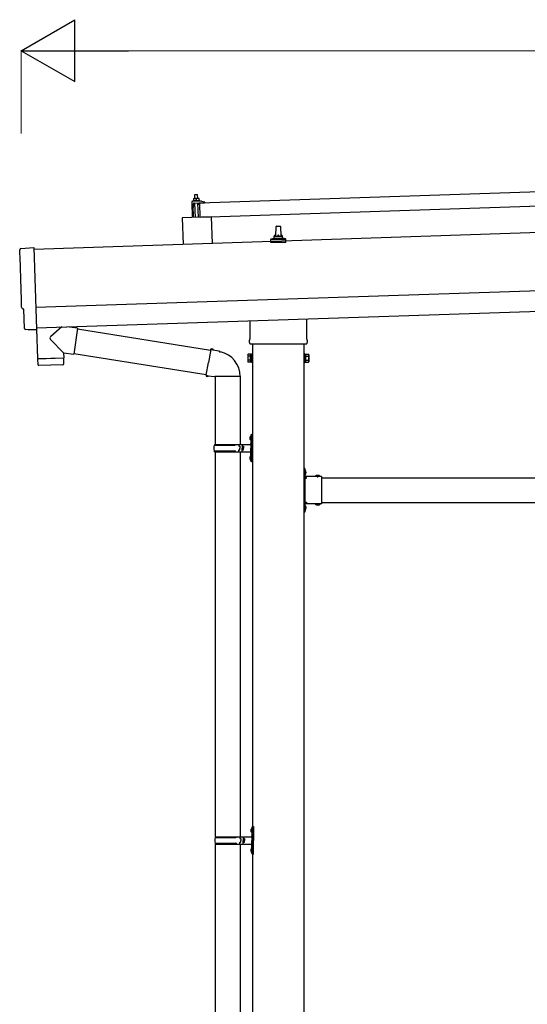
# Model space of a CAD drawing. Units: millimetres. Extents: x 0 to 25230, y 0 to 17820.
# Drawn here: x 10184 to 11413, y 4732 to 7117 of the extents above; entities that cross this region are included whole.
import ezdxf

# ---------------------------------------------------------------- set-up
doc = ezdxf.new("R2010")
doc.units = ezdxf.units.MM
doc.linetypes.add('YHIDDEN_1', pattern=[4, 3, -1])
for name, color, linetype, lineweight in [('YKK_13', 4, 'Continuous', 30), ('YKK_A1', 4, 'Continuous', 30), ('YKK_D', 6, 'Continuous', 13)]:
    doc.layers.add(name, color=color, linetype=linetype, lineweight=lineweight)

msp = doc.modelspace()

# ---------------------------------------------------------------- linework, layer by layer
at = {"layer": 'YKK_13'}
for p, q in [((10619.8, 6673.2), (11753.1, 6710.9)), ((10622.1, 6677.2), (10601.3, 6676.5)), ((10604.6, 6679), (10602.6, 6678.1)), ((10619.6, 6678.7), (10602.6, 6678.1)), ((10602.6, 6678.1), (10602.6, 6676.6)), ((10619.6, 6677.2), (10602.6, 6676.6)), ((10604.4, 6684.1), (10607.6, 6684.3)), ((10604.4, 6684.1), (10604.4, 6684)), ((10604.4, 6684.1), (10604.4, 6684.1)), ((10604.4, 6684.1), (10604.4, 6684.1)), ((10604.4, 6684.1), (10604.4, 6684.1)), ((10604.4, 6684.1), (10604.4, 6684.1)), ((10604.4, 6684.1), (10604.4, 6684.1)), ((10604.4, 6684.1), (10604.4, 6684.1)), ((10604.4, 6684.1), (10604.4, 6684.1)), ((10604.4, 6684.1), (10604.4, 6684.1)), ((10604.4, 6684.1), (10604.4, 6684.1)), ((10604.4, 6684.1), (10604.4, 6684.1)), ((10604.4, 6684.1), (10604.4, 6684.1)), ((10604.4, 6684.1), (10604.4, 6684.1)), ((10604.4, 6684.1), (10604.4, 6684.1)), ((10604.4, 6684.1), (10604.4, 6684.1)), ((10604.4, 6684.1), (10604.4, 6684.1)), ((10604.4, 6684.1), (10604.4, 6684.1)), ((10604.4, 6684.1), (10604.4, 6684.1)), ((10604.4, 6684.1), (10604.4, 6684.1)), ((10604.4, 6684.1), (10604.4, 6684.1)), ((10604.4, 6684), (10604.4, 6683.9)), ((10604.4, 6684), (10604.4, 6684)), ((10604.4, 6684), (10604.4, 6684)), ((10604.4, 6684), (10604.4, 6684)), ((10604.4, 6684), (10604.4, 6684)), ((10604.4, 6684), (10604.4, 6684)), ((10604.4, 6683.9), (10604.4, 6683.8)), ((10604.4, 6683.9), (10604.4, 6683.9)), ((10604.4, 6683.9), (10604.4, 6683.9)), ((10604.4, 6683.9), (10604.4, 6683.9)), ((10604.4, 6683.8), (10604.4, 6683.7)), ((10604.4, 6683.8), (10604.4, 6683.8)), ((10604.4, 6683.8), (10604.4, 6683.8)), ((10604.4, 6683.8), (10604.4, 6683.8)), ((10604.4, 6683.7), (10604.4, 6683.6)), ((10604.4, 6683.7), (10604.4, 6683.7)), ((10604.4, 6683.7), (10604.4, 6683.7)), ((10604.4, 6683.7), (10604.4, 6683.7)), ((10604.4, 6683.7), (10604.4, 6683.7)), ((10604.4, 6683.7), (10604.4, 6683.7)), ((10604.4, 6683.6), (10604.7, 6683.7)), ((10604.4, 6683.6), (10604.4, 6683.6)), ((10604.4, 6683.6), (10604.4, 6683.6)), ((10604.4, 6683.6), (10604.6, 6678.6)), ((10604.6, 6678.6), (10604.8, 6678.6)), ((10604.7, 6683.7), (10604.8, 6683.7)), ((10604.7, 6683.7), (10604.7, 6683.7)), ((10604.8, 6683.7), (10604.9, 6683.7)), ((10604.8, 6678.6), (10604.9, 6678.6)), ((10604.8, 6678.6), (10604.8, 6678.6)), ((10604.9, 6683.7), (10605, 6683.8)), ((10604.9, 6683.7), (10604.9, 6683.7)), ((10604.9, 6678.7), (10605, 6678.7)), ((10604.9, 6678.6), (10604.9, 6678.7)), ((10605, 6683.8), (10605.1, 6683.8)), ((10605, 6678.7), (10605.1, 6678.7)), ((10605.1, 6683.8), (10605.2, 6683.8)), ((10605.1, 6678.7), (10605.2, 6678.7)), ((10605.1, 6678.7), (10605.1, 6678.7)), ((10605.2, 6683.8), (10605.3, 6683.9)), ((10605.2, 6678.7), (10605.3, 6678.7)), ((10605.3, 6683.9), (10605.4, 6683.9)), ((10605.3, 6678.7), (10605.4, 6678.8)), ((10605.4, 6683.9), (10605.5, 6683.9)), ((10605.4, 6678.8), (10605.5, 6678.8)), ((10605.4, 6678.8), (10605.4, 6678.8)), ((10605.5, 6683.9), (10605.6, 6684)), ((10605.5, 6678.8), (10605.6, 6678.8)), ((10605.6, 6684), (10605.7, 6684)), ((10605.6, 6678.8), (10605.7, 6678.8)), ((10605.7, 6684), (10605.8, 6684)), ((10605.7, 6678.8), (10605.8, 6678.9)), ((10605.8, 6684), (10605.9, 6684.1)), ((10605.8, 6678.9), (10605.9, 6678.9)), ((10605.9, 6684.1), (10606, 6684.1)), ((10605.9, 6678.9), (10606, 6678.9)), ((10606, 6684.1), (10606.1, 6684.1)), ((10606, 6678.9), (10606.2, 6678.9)), ((10606.1, 6684.1), (10606.2, 6684.1)), ((10606.2, 6684.1), (10606.3, 6684.1)), ((10606.2, 6678.9), (10606.3, 6678.9)), ((10606.3, 6684.1), (10606.4, 6684.1)), ((10606.3, 6678.9), (10606.4, 6679)), ((10606.4, 6684.1), (10606.5, 6684.2)), ((10606.4, 6679), (10606.5, 6679)), ((10606.5, 6684.2), (10606.6, 6684.2)), ((10606.5, 6679), (10606.7, 6679)), ((10607.6, 6693.3), (10606.6, 6692.2)), ((10614.6, 6692.5), (10606.6, 6692.2)), ((10606.6, 6692.2), (10606.9, 6684.2)), ((10606.6, 6684.2), (10606.7, 6684.2)), ((10606.7, 6684.2), (10606.8, 6684.2)), ((10606.7, 6679), (10606.8, 6679)), ((10606.8, 6684.2), (10606.9, 6684.2)), ((10606.8, 6679), (10606.9, 6679)), ((10606.9, 6684.2), (10607, 6684.2)), ((10606.9, 6679), (10607.1, 6679)), ((10607, 6684.2), (10607.1, 6684.2)), ((10607.1, 6684.2), (10607.2, 6684.2)), ((10607.1, 6679), (10607.2, 6679.1)), ((10607.2, 6684.2), (10607.3, 6684.2)), ((10607.2, 6684.2), (10607.2, 6684.2)), ((10607.2, 6679.1), (10607.3, 6679.1)), ((10607.3, 6684.2), (10607.4, 6684.2)), ((10607.3, 6679.1), (10607.5, 6679.1)), ((10607.4, 6684.2), (10607.6, 6684.3)), ((10607.5, 6679.1), (10607.6, 6679.1)), ((10607.6, 6693.3), (10613.6, 6693.5)), ((10607.6, 6684.3), (10614.1, 6684.5)), ((10607.6, 6684.3), (10607.7, 6684.3)), ((10607.6, 6679.1), (10607.7, 6679.1)), ((10607.7, 6684.3), (10607.8, 6684.3)), ((10607.7, 6684.3), (10607.7, 6684.3)), ((10607.7, 6684.3), (10607.7, 6684.3)), ((10607.7, 6684.3), (10607.7, 6684.3)), ((10607.7, 6679.1), (10607.9, 6679.1)), ((10607.8, 6684.3), (10607.9, 6684.3)), ((10607.8, 6684.3), (10607.8, 6684.3)), ((10607.8, 6684.3), (10607.8, 6684.3)), ((10607.9, 6684.3), (10608, 6684.3)), ((10607.9, 6684.3), (10607.9, 6684.3)), ((10607.9, 6679.1), (10608, 6679.1)), ((10608, 6684.3), (10608.1, 6684.3)), ((10608, 6684.3), (10608, 6684.3)), ((10608, 6679.1), (10608.1, 6679.1)), ((10608.1, 6684.3), (10608.2, 6684.3)), ((10608.1, 6684.3), (10608.1, 6684.3)), ((10608.1, 6679.1), (10608.3, 6679.1)), ((10608.2, 6684.3), (10608.3, 6684.3)), ((10608.3, 6684.3), (10608.4, 6684.3)), ((10608.3, 6679.1), (10608.4, 6679.1)), ((10608.4, 6684.3), (10608.5, 6684.3)), ((10608.4, 6679.1), (10608.5, 6679.1)), ((10608.5, 6684.3), (10608.5, 6684.2)), ((10608.5, 6684.2), (10608.6, 6684.2)), ((10608.5, 6679.1), (10608.7, 6679.1)), ((10608.6, 6684.2), (10608.7, 6684.2)), ((10608.7, 6684.2), (10608.9, 6684.2)), ((10608.7, 6679.1), (10608.8, 6679.1)), ((10608.8, 6679.1), (10608.9, 6679.1)), ((10608.9, 6684.2), (10609, 6684.2)), ((10608.9, 6679.1), (10609.1, 6679.1)), ((10609, 6684.2), (10609.1, 6684.2)), ((10609.1, 6684.2), (10609.2, 6684.2)), ((10609.1, 6679.1), (10609.2, 6679.1)), ((10609.2, 6684.2), (10609.3, 6684.2)), ((10609.2, 6679.1), (10609.3, 6679)), ((10609.3, 6684.2), (10609.4, 6684.2)), ((10609.3, 6679), (10609.5, 6679)), ((10609.4, 6684.2), (10609.5, 6684.1)), ((10609.5, 6684.1), (10609.6, 6684.1)), ((10609.5, 6679), (10609.6, 6679)), ((10609.6, 6684.1), (10609.7, 6684.1)), ((10609.6, 6679), (10609.7, 6679)), ((10609.7, 6684.1), (10609.8, 6684.1)), ((10609.7, 6679), (10609.8, 6679)), ((10609.8, 6684.1), (10609.9, 6684)), ((10609.8, 6679), (10609.9, 6679)), ((10609.9, 6684), (10610, 6684)), ((10609.9, 6679), (10610, 6679)), ((10610, 6684), (10610.1, 6684)), ((10610, 6679), (10610.1, 6679)), ((10610.1, 6684), (10610.2, 6684)), ((10610.1, 6679), (10610.2, 6678.9)), ((10610.2, 6684), (10610.3, 6684)), ((10610.2, 6678.9), (10610.3, 6678.9)), ((10610.3, 6684), (10610.3, 6683.9)), ((10610.3, 6683.9), (10610.4, 6683.9)), ((10610.3, 6678.9), (10610.4, 6678.9)), ((10610.4, 6683.9), (10610.5, 6683.9)), ((10610.4, 6678.9), (10610.5, 6678.9)), ((10610.4, 6678.9), (10610.4, 6678.9)), ((10610.5, 6683.9), (10610.6, 6683.9)), ((10610.5, 6683.9), (10610.5, 6683.9)), ((10610.5, 6678.9), (10610.6, 6678.9)), ((10610.6, 6683.9), (10610.7, 6683.9)), ((10610.6, 6678.9), (10610.7, 6678.9)), ((10610.6, 6678.9), (10610.6, 6678.9)), ((10610.7, 6683.9), (10610.9, 6683.8)), ((10610.7, 6678.9), (10610.7, 6678.8)), ((10610.7, 6678.8), (10610.8, 6678.8)), ((10610.8, 6678.8), (10610.9, 6678.8)), ((10610.8, 6678.8), (10610.8, 6678.8)), ((10610.9, 6683.8), (10611.2, 6683.9)), ((10610.9, 6683.8), (10611.1, 6678.8)), ((10610.9, 6678.8), (10611.1, 6678.8)), ((10611.1, 6678.8), (10611.3, 6678.8)), ((10611.2, 6683.9), (10611.3, 6683.9)), ((10611.2, 6683.9), (10611.2, 6683.9)), ((10611.3, 6683.9), (10611.4, 6683.9)), ((10611.3, 6678.8), (10611.4, 6678.9)), ((10611.3, 6678.8), (10611.3, 6678.8)), ((10611.4, 6684), (10611.5, 6684)), ((10611.4, 6683.9), (10611.4, 6684)), ((10611.4, 6678.9), (10611.5, 6678.9)), ((10611.4, 6678.9), (10611.4, 6678.9)), ((10611.5, 6684), (10611.6, 6684)), ((10611.5, 6678.9), (10611.6, 6678.9)), ((10611.6, 6684), (10611.7, 6684)), ((10611.6, 6678.9), (10611.7, 6678.9)), ((10611.6, 6678.9), (10611.6, 6678.9)), ((10611.7, 6684), (10611.8, 6684.1)), ((10611.7, 6678.9), (10611.8, 6679)), ((10611.8, 6684.1), (10611.9, 6684.1)), ((10611.8, 6679), (10611.9, 6679)), ((10611.9, 6684.1), (10612, 6684.1)), ((10611.9, 6679), (10612, 6679)), ((10611.9, 6679), (10611.9, 6679)), ((10612, 6684.1), (10612.1, 6684.2)), ((10612, 6679), (10612.1, 6679)), ((10612.1, 6684.2), (10612.2, 6684.2)), ((10612.1, 6679), (10612.2, 6679.1)), ((10612.2, 6684.2), (10612.3, 6684.2)), ((10612.2, 6679.1), (10612.3, 6679.1)), ((10612.3, 6684.2), (10612.4, 6684.3)), ((10612.3, 6679.1), (10612.4, 6679.1)), ((10612.4, 6684.3), (10612.5, 6684.3)), ((10612.4, 6679.1), (10612.5, 6679.1)), ((10612.5, 6684.3), (10612.6, 6684.3)), ((10612.5, 6679.1), (10612.7, 6679.1)), ((10612.6, 6684.3), (10612.7, 6684.3)), ((10612.7, 6684.3), (10612.8, 6684.4)), ((10612.7, 6679.1), (10612.8, 6679.2)), ((10612.8, 6684.4), (10612.9, 6684.4)), ((10612.8, 6679.2), (10612.9, 6679.2)), ((10612.9, 6684.4), (10613, 6684.4)), ((10612.9, 6679.2), (10613, 6679.2)), ((10613, 6684.4), (10613.1, 6684.4)), ((10613, 6679.2), (10613.2, 6679.2)), ((10613.1, 6684.4), (10613.2, 6684.4)), ((10613.2, 6684.4), (10613.3, 6684.4)), ((10613.2, 6679.2), (10613.3, 6679.2)), ((10613.3, 6684.4), (10613.4, 6684.4)), ((10613.3, 6679.2), (10613.4, 6679.2)), ((10613.4, 6684.4), (10613.5, 6684.4)), ((10613.4, 6679.2), (10613.6, 6679.3)), ((10613.5, 6684.4), (10613.6, 6684.4)), ((10613.6, 6693.5), (10614.6, 6692.5)), ((10613.6, 6684.4), (10613.7, 6684.4)), ((10613.6, 6679.3), (10613.7, 6679.3)), ((10613.7, 6684.4), (10613.8, 6684.4)), ((10613.7, 6684.4), (10613.7, 6684.4)), ((10613.7, 6679.3), (10613.8, 6679.3)), ((10613.8, 6684.4), (10613.9, 6684.4)), ((10613.8, 6679.3), (10614, 6679.3)), ((10613.9, 6684.4), (10614.1, 6684.5)), ((10614, 6679.3), (10614.1, 6679.3)), ((10614.1, 6684.5), (10617.4, 6684.6)), ((10614.1, 6684.5), (10614.2, 6684.5)), ((10614.1, 6679.3), (10614.2, 6679.3)), ((10614.2, 6684.5), (10614.3, 6684.5)), ((10614.2, 6684.5), (10614.2, 6684.5)), ((10614.2, 6684.5), (10614.2, 6684.5)), ((10614.2, 6684.5), (10614.2, 6684.5)), ((10614.2, 6684.5), (10614.2, 6684.5)), ((10614.2, 6679.3), (10614.4, 6679.3)), ((10614.3, 6684.5), (10614.4, 6684.5)), ((10614.3, 6684.5), (10614.3, 6684.5)), ((10614.4, 6684.5), (10614.5, 6684.5)), ((10614.4, 6684.5), (10614.4, 6684.5)), ((10614.4, 6679.3), (10614.5, 6679.3)), ((10614.5, 6684.5), (10614.6, 6684.5)), ((10614.5, 6684.5), (10614.5, 6684.5)), ((10614.5, 6679.3), (10614.6, 6679.3)), ((10614.9, 6684.5), (10614.6, 6692.5)), ((10614.6, 6684.5), (10614.7, 6684.5)), ((10614.6, 6684.5), (10614.6, 6684.5)), ((10614.6, 6679.3), (10614.8, 6679.3)), ((10614.7, 6684.5), (10614.8, 6684.5)), ((10614.8, 6684.5), (10614.9, 6684.5)), ((10614.8, 6679.3), (10614.9, 6679.3)), ((10614.9, 6684.5), (10615, 6684.5)), ((10614.9, 6679.3), (10615, 6679.3)), ((10615, 6684.5), (10615.1, 6684.5)), ((10615, 6684.5), (10615, 6684.5)), ((10615, 6679.3), (10615.2, 6679.3)), ((10615.1, 6684.5), (10615.2, 6684.5)), ((10615.2, 6684.5), (10615.4, 6684.4)), ((10615.2, 6679.3), (10615.3, 6679.3)), ((10615.3, 6679.3), (10615.4, 6679.3)), ((10615.4, 6684.4), (10615.5, 6684.4)), ((10615.4, 6679.3), (10615.6, 6679.3)), ((10615.5, 6684.4), (10615.6, 6684.4)), ((10615.6, 6684.4), (10615.7, 6684.4)), ((10615.6, 6679.3), (10615.7, 6679.3)), ((10615.7, 6684.4), (10615.8, 6684.4)), ((10615.7, 6679.3), (10615.8, 6679.3)), ((10615.8, 6684.4), (10615.9, 6684.4)), ((10615.8, 6679.3), (10616, 6679.3)), ((10615.9, 6684.4), (10616, 6684.4)), ((10616, 6684.4), (10616.1, 6684.3)), ((10616, 6679.3), (10616.1, 6679.2)), ((10616.1, 6684.3), (10616.2, 6684.3)), ((10616.1, 6679.2), (10616.2, 6679.2)), ((10616.2, 6684.3), (10616.3, 6684.3)), ((10616.2, 6679.2), (10616.3, 6679.2)), ((10616.3, 6684.3), (10616.4, 6684.3)), ((10616.3, 6679.2), (10616.4, 6679.2)), ((10616.4, 6684.3), (10616.5, 6684.2)), ((10616.4, 6679.2), (10616.5, 6679.2)), ((10616.5, 6684.2), (10616.6, 6684.2)), ((10616.5, 6679.2), (10616.6, 6679.2)), ((10616.6, 6684.2), (10616.7, 6684.2)), ((10616.6, 6679.2), (10616.7, 6679.2)), ((10616.7, 6684.2), (10616.8, 6684.2)), ((10616.7, 6679.2), (10616.8, 6679.1)), ((10616.8, 6684.2), (10616.9, 6684.1)), ((10616.8, 6684.2), (10616.8, 6684.2)), ((10616.8, 6679.1), (10616.9, 6679.1)), ((10616.9, 6684.1), (10617, 6684.1)), ((10616.9, 6679.1), (10617, 6679.1)), ((10616.9, 6679.1), (10616.9, 6679.1)), ((10617, 6684.1), (10617.1, 6684.1)), ((10617, 6684.1), (10617, 6684.1)), ((10617, 6679.1), (10617.1, 6679.1)), ((10617.1, 6684.1), (10617.2, 6684.1)), ((10617.1, 6679.1), (10617.2, 6679.1)), ((10617.1, 6679.1), (10617.1, 6679.1)), ((10617.2, 6684.1), (10617.4, 6684)), ((10617.2, 6679.1), (10617.3, 6679)), ((10617.2, 6679.1), (10617.2, 6679.1)), ((10617.3, 6679), (10617.4, 6679)), ((10617.3, 6679), (10617.3, 6679)), ((10617.4, 6684.6), (10617.4, 6684.6)), ((10617.4, 6684.6), (10617.4, 6684.6)), ((10617.4, 6684.6), (10617.4, 6684.6)), ((10617.4, 6684.6), (10617.4, 6684.6)), ((10617.4, 6684.6), (10617.4, 6684.6)), ((10617.4, 6684.6), (10617.4, 6684.6)), ((10617.4, 6684.6), (10617.4, 6684.6)), ((10617.4, 6684.6), (10617.4, 6684.6)), ((10617.4, 6684.6), (10617.4, 6684.6)), ((10617.4, 6684.6), (10617.4, 6684.6)), ((10617.4, 6684.6), (10617.4, 6684.6)), ((10617.4, 6684.6), (10617.4, 6684.6)), ((10617.4, 6684.6), (10617.4, 6684.6)), ((10617.4, 6684.6), (10617.4, 6684.6)), ((10617.4, 6684.5), (10617.4, 6684.6)), ((10617.4, 6684.5), (10617.4, 6684.5)), ((10617.4, 6684.5), (10617.4, 6684.5)), ((10617.4, 6684.5), (10617.4, 6684.5)), ((10617.4, 6684.5), (10617.4, 6684.5)), ((10617.4, 6684.5), (10617.4, 6684.5)), ((10617.4, 6684.5), (10617.4, 6684.5)), ((10617.4, 6684.4), (10617.4, 6684.5)), ((10617.4, 6684.4), (10617.4, 6684.4)), ((10617.4, 6684.4), (10617.4, 6684.4)), ((10617.4, 6684.4), (10617.4, 6684.4)), ((10617.4, 6684.4), (10617.4, 6684.4)), ((10617.4, 6684.3), (10617.4, 6684.4)), ((10617.4, 6684.3), (10617.4, 6684.3)), ((10617.4, 6684.3), (10617.4, 6684.3)), ((10617.4, 6684.3), (10617.4, 6684.3)), ((10617.4, 6684.2), (10617.4, 6684.3)), ((10617.4, 6684.2), (10617.4, 6684.2)), ((10617.4, 6684.2), (10617.4, 6684.2)), ((10617.4, 6684.2), (10617.4, 6684.2)), ((10617.4, 6684.2), (10617.4, 6684.2)), ((10617.4, 6684.1), (10617.4, 6684.2)), ((10617.4, 6684.1), (10617.4, 6684.1)), ((10617.4, 6684.1), (10617.4, 6684.1)), ((10617.4, 6684.1), (10617.4, 6684.1)), ((10617.4, 6684.1), (10617.4, 6684.1)), ((10617.4, 6684.1), (10617.4, 6684.1)), ((10617.4, 6684), (10617.4, 6684.1)), ((10617.4, 6684), (10617.6, 6679)), ((10617.4, 6679), (10617.6, 6679)), ((10619.6, 6678.7), (10617.6, 6679.4)), ((10619.6, 6677.2), (10619.6, 6678.7)), ((10631.4, 6675.2), (10625.1, 6676.9)), ((10600.4, 6675.5), (10601.6, 6637.5)), ((10603.4, 6652.6), (10604.4, 6671.3)), ((10603.4, 6652.6), (10603.9, 6637.6)), ((10605.9, 6672.7), (10616.5, 6673)), ((10607.3, 6672.7), (10608.4, 6637.8)), ((10616.4, 6638), (10615.3, 6673)), ((10616.8, 6672.8), (10616.9, 6670.4)), ((10617.2, 6670.1), (10617.4, 6670.1)), ((10617.9, 6670.5), (10618.2, 6672.7)), ((10618.7, 6673.1), (10631.3, 6673.5)), ((10620.9, 6638.2), (10619.8, 6673.2)), ((11754.3, 6676), (10620.9, 6638.2)), ((10631.7, 6674.1), (10631.7, 6674.7)), ((10647.4, 6639.1), (10577.5, 6636.7)), ((10577.5, 6636.7), (10579.6, 6572.4)), ((10647.4, 6639.1), (10649.6, 6574.7)), ((10803.9, 6592.7), (10804.6, 6616.2)), ((10805.6, 6617.2), (10814.1, 6617.2)), ((10815.1, 6616.2), (10815.9, 6592.7)), ((10791.6, 6577.2), (10791.6, 6584.9)), ((10792, 6585.7), (10827.7, 6585.7)), ((10792.4, 6585.9), (10799.1, 6587.5)), ((10799.5, 6587.7), (10820.2, 6587.7)), ((10799.9, 6588.5), (10799.9, 6592.7)), ((10800.9, 6592.7), (10818.9, 6592.7)), ((10819.9, 6588.5), (10819.9, 6592.7)), ((10827.3, 6585.9), (10820.6, 6587.5)), ((10828.1, 6577.2), (10828.1, 6584.9)), ((10186.5, 6562.8), (10218, 6565.5)), ((10218, 6565.5), (10224.6, 6367.7)), ((10828.1, 6577.2), (10791.6, 6577.2)), ((10193.6, 6416.1), (10193, 6416.1)), ((10195.2, 6369.1), (10193.6, 6416.1)), ((10878.2, 6392.8), (10878.2, 6343.7)), ((10205.1, 6366.1), (10198.1, 6366.2)), ((10205.8, 6366.4), (10206.4, 6367)), ((10206.4, 6367), (10224.7, 6366.7)), ((10224.3, 6367.2), (10226.6, 6296)), ((10224.6, 6367.7), (10224.7, 6366.7)), ((10286, 6373), (10258.8, 6350)), ((10323.7, 6369.8), (10297.7, 6373.4)), ((10323.7, 6369.8), (10314.7, 6306.7)), ((10323.4, 6367.9), (10646, 6316.6)), ((10741.6, 6343.7), (10741.6, 6388.2)), ((10290.2, 6310.2), (10258.7, 6342.7)), ((10646.3, 6318.4), (10647.5, 6320.4)), ((10647.5, 6320.4), (10651, 6319.7)), ((10651, 6319.7), (10651.4, 6317.4)), ((10739.9, 6334.9), (10739.9, 6340.4)), ((10877.8, 6331.4), (10741.9, 6331.4)), ((10879.9, 6340.4), (10879.9, 6334.9)), ((10226.6, 6296), (10290.6, 6298.2)), ((10290.6, 6297.2), (10226.7, 6295)), ((10226.7, 6295), (10227.3, 6282)), ((10231.1, 6296.2), (10231.2, 6295.2)), ((10286.1, 6298), (10286.1, 6297)), ((10290.2, 6310.2), (10314.7, 6306.7)), ((10290.2, 6310.2), (10290.6, 6298.2)), ((10290.9, 6284.1), (10290.6, 6297.2)), ((10315, 6308.5), (10635.6, 6257.5)), ((10646.3, 6318.4), (10640.8, 6287)), ((10646.3, 6318.4), (10651.4, 6317.4)), ((10651.4, 6317.4), (10665.9, 6314.6)), ((10665.9, 6314.6), (10667.6, 6312.9)), ((10667.6, 6312.9), (10669.8, 6312.5)), ((10735.9, 6305.4), (10736.6, 6306.7)), ((10735.9, 6305.4), (10735.9, 6288.4)), ((10742.9, 6306.7), (10736.6, 6306.7)), ((10742.9, 6301.8), (10736.6, 6301.8)), ((10742.9, 6287.1), (10742.9, 6306.7)), ((10742.9, 6287.7), (10742.9, 6306.1)), ((10742.9, 6306.1), (10745.4, 6306.1)), ((10745.4, 6286.4), (10745.4, 6307.4)), ((10745.4, 6307.4), (10747.4, 6307.4)), ((10747.4, 6307.4), (10747.4, 6286.4)), ((10874.4, 6307.4), (10872.4, 6307.4)), ((10872.4, 6307.4), (10872.4, 6286.4)), ((10874.4, 6286.4), (10874.4, 6307.4)), ((10876.9, 6306.1), (10874.4, 6306.1)), ((10876.9, 6287.1), (10876.9, 6306.7)), ((10876.9, 6306.7), (10883.1, 6306.7)), ((10876.9, 6287.7), (10876.9, 6306.1)), ((10876.9, 6301.8), (10883.1, 6301.8)), ((10883.9, 6305.4), (10883.1, 6306.7)), ((10883.9, 6305.4), (10883.9, 6288.4)), ((10288, 6281.1), (10230.4, 6279.1)), ((10635.3, 6255.7), (10640.8, 6287)), ((10735.9, 6288.4), (10736.6, 6287.1)), ((10742.9, 6292), (10736.6, 6292)), ((10742.9, 6287.1), (10736.6, 6287.1)), ((10745.4, 6287.7), (10742.9, 6287.7)), ((10747.4, 6286.4), (10745.4, 6286.4)), ((10872.4, 6286.4), (10874.4, 6286.4)), ((10874.4, 6287.7), (10876.9, 6287.7)), ((10876.9, 6292), (10883.1, 6292)), ((10876.9, 6287.1), (10883.1, 6287.1)), ((10883.9, 6288.4), (10883.1, 6287.1)), ((10635.3, 6255.7), (10635.6, 6253.4)), ((10635.3, 6255.7), (10640.4, 6254.8)), ((10635.6, 6253.4), (10639.2, 6252.8)), ((10639.2, 6252.8), (10640.4, 6254.8)), ((10640.4, 6254.8), (10655, 6252.5)), ((10655, 6252.5), (10657.2, 6253.5)), ((10717.5, 6253.1), (10656.3, 6253.1)), ((10657.4, 6253.6), (10657.4, 6088.4)), ((10717.4, 6253.6), (10717.4, 6088.4)), ((10741.1, 6105.6), (10743.1, 6104.6)), ((10742.3, 6107.6), (10743, 6107.6)), ((10742.3, 6107.6), (10742.3, 6099.3)), ((10743, 6107.6), (10743, 6099.3)), ((10743, 6107.6), (10743.4, 6107.2)), ((10743.1, 6104.6), (10743.7, 6103.4)), ((10743.4, 6111.4), (10746.4, 6112.9)), ((10743.4, 6111.4), (10743.4, 6079.4)), ((10743.4, 6107.2), (10743.4, 6099.7)), ((10746.4, 6112.9), (10746.4, 6079.4)), ((10746.4, 6112.9), (10747.4, 6112.9)), ((10747.4, 6112.9), (10747.4, 6079.4)), ((10654.4, 6086.4), (10704.7, 6086.4)), ((10655.4, 6088.4), (10741.4, 6088.4)), ((10655.4, 6088.4), (10655.4, 6086.4)), ((10714.4, 6088.4), (10714.4, 6083.9)), ((10714.4, 6083.9), (10716.4, 6083.9)), ((10716.4, 6083.9), (10716.4, 6079.4)), ((10722.4, 6088.4), (10722.4, 6079.4)), ((10722.4, 6083.9), (10725.4, 6083.9)), ((10725.4, 6083.9), (10725.4, 6079.4)), ((10741.1, 6101.3), (10743.1, 6102.3)), ((10742.3, 6099.3), (10743, 6099.3)), ((10743, 6099.3), (10743.4, 6099.7)), ((10743.1, 6102.3), (10743.7, 6103.4)), ((10654.4, 6072.4), (10704.7, 6072.4)), ((10655.4, 6070.4), (10655.4, 6072.4)), ((10655.4, 6070.4), (10741.4, 6070.4)), ((10657.4, 6070.4), (10657.4, 5138.4)), ((10714.4, 6070.4), (10714.4, 6074.9)), ((10714.4, 6074.9), (10716.4, 6074.9)), ((10716.4, 6074.9), (10716.4, 6079.4)), ((10717.4, 6070.4), (10717.4, 5138.4)), ((10722.4, 6070.4), (10722.4, 6079.4)), ((10722.4, 6074.9), (10725.4, 6074.9)), ((10725.4, 6074.9), (10725.4, 6079.4)), ((10741.1, 6057.6), (10743.1, 6056.6)), ((10742.3, 6059.6), (10743, 6059.6)), ((10742.3, 6059.6), (10742.3, 6051.3)), ((10743, 6059.6), (10743, 6051.3)), ((10743, 6059.6), (10743.4, 6059.2)), ((10743.1, 6056.6), (10743.7, 6055.4)), ((10743.4, 6047.4), (10743.4, 6079.4)), ((10743.4, 6059.2), (10743.4, 6051.7)), ((10746.4, 6045.9), (10746.4, 6079.4)), ((10747.4, 6045.9), (10747.4, 6079.4)), ((10741.1, 6053.3), (10743.1, 6054.3)), ((10742.3, 6051.3), (10743, 6051.3)), ((10743, 6051.3), (10743.4, 6051.7)), ((10743.1, 6054.3), (10743.7, 6055.4)), ((10743.4, 6047.4), (10746.4, 6045.9)), ((10746.4, 6045.9), (10747.4, 6045.9)), ((10874.4, 6030.4), (10872.4, 6030.4)), ((10872.4, 6030.4), (10872.4, 6010.4)), ((10872.4, 6023.4), (10874.4, 6023.4)), ((10872.4, 6017.4), (10874.4, 6017.4)), ((10874.4, 6030.4), (10874.4, 6010.4)), ((10874.9, 6026.3), (10874.4, 6026.3)), ((10874.4, 6026.3), (10874.4, 6014.5)), ((10874.9, 6014.5), (10874.4, 6014.5)), ((10914.4, 6010.4), (10874.4, 6010.4)), ((10874.9, 6026.3), (10874.9, 6014.5)), ((10911.3, 6010.9), (10899.5, 6010.9)), ((10899.5, 6010.9), (10899.5, 6010.4)), ((10911.3, 6010.4), (10899.5, 6010.4)), ((10911.3, 6010.9), (10911.3, 6010.4)), ((10914.4, 6010.4), (10914.4, 5944.4)), ((10878.4, 6008.4), (10874.4, 6008.4)), ((10874.4, 6006.4), (10874.4, 5948.4)), ((10874.4, 6006.4), (10878.4, 6006.4)), ((10878.4, 6006.4), (10878.4, 6008.4)), ((10872.4, 5944.4), (10872.4, 5924.4)), ((10872.4, 5937.4), (10874.4, 5937.4)), ((10874.4, 5948.4), (10878.4, 5948.4)), ((10874.4, 5946.4), (10878.4, 5946.4)), ((10874.4, 5944.4), (10874.4, 5924.4)), ((10914.4, 5944.4), (10874.4, 5944.4)), ((10874.9, 5940.3), (10874.4, 5940.3)), ((10874.4, 5940.3), (10874.4, 5928.5)), ((10874.9, 5940.3), (10874.9, 5928.5)), ((10878.4, 5948.4), (10878.4, 5946.4)), ((10899.5, 5943.9), (10899.5, 5944.4)), ((10911.3, 5944.4), (10899.5, 5944.4)), ((10911.3, 5943.9), (10899.5, 5943.9)), ((10911.3, 5943.9), (10911.3, 5944.4)), ((10872.4, 5931.4), (10874.4, 5931.4)), ((10874.4, 5924.4), (10872.4, 5924.4)), ((10874.9, 5928.5), (10874.4, 5928.5)), ((10743.6, 5155.6), (10745.6, 5154.6)), ((10743.6, 5151.3), (10745.6, 5152.3)), ((10744.8, 5157.6), (10745.5, 5157.6)), ((10744.8, 5157.6), (10744.8, 5149.3)), ((10745.5, 5157.6), (10745.5, 5149.3)), ((10745.5, 5157.6), (10745.9, 5157.2)), ((10745.6, 5154.6), (10746.2, 5153.4)), ((10745.6, 5152.3), (10746.2, 5153.4)), ((10745.9, 5161.4), (10748.9, 5162.9)), ((10745.9, 5161.4), (10745.9, 5129.4)), ((10745.9, 5157.2), (10745.9, 5149.7)), ((10748.9, 5162.9), (10748.9, 5129.4)), ((10748.9, 5162.9), (10749.9, 5162.9)), ((10749.9, 5162.9), (10749.9, 5129.4)), ((10656.9, 5136.4), (10707.2, 5136.4)), ((10657.9, 5138.4), (10743.9, 5138.4)), ((10657.9, 5138.4), (10657.9, 5136.4)), ((10716.9, 5138.4), (10716.9, 5133.9)), ((10716.9, 5133.9), (10718.9, 5133.9)), ((10718.9, 5133.9), (10718.9, 5129.4)), ((10718.9, 5124.9), (10718.9, 5129.4)), ((10724.9, 5138.4), (10724.9, 5129.4)), ((10724.9, 5133.9), (10727.9, 5133.9)), ((10724.9, 5120.4), (10724.9, 5129.4)), ((10727.9, 5133.9), (10727.9, 5129.4)), ((10727.9, 5124.9), (10727.9, 5129.4)), ((10744.8, 5149.3), (10745.5, 5149.3)), ((10745.5, 5149.3), (10745.9, 5149.7)), ((10745.9, 5097.4), (10745.9, 5129.4)), ((10748.9, 5095.9), (10748.9, 5129.4)), ((10749.9, 5095.9), (10749.9, 5129.4)), ((10656.9, 5122.4), (10707.2, 5122.4)), ((10657.4, 5120.4), (10657.4, 4188.4)), ((10657.9, 5120.4), (10657.9, 5122.4)), ((10657.9, 5120.4), (10743.9, 5120.4)), ((10716.9, 5120.4), (10716.9, 5124.9)), ((10716.9, 5124.9), (10718.9, 5124.9)), ((10717.4, 5120.4), (10717.4, 4188.4)), ((10724.9, 5124.9), (10727.9, 5124.9)), ((10743.6, 5107.6), (10745.6, 5106.6)), ((10743.6, 5103.3), (10745.6, 5104.3)), ((10744.8, 5109.6), (10745.5, 5109.6)), ((10744.8, 5109.6), (10744.8, 5101.3)), ((10745.5, 5109.6), (10745.5, 5101.3)), ((10745.5, 5109.6), (10745.9, 5109.2)), ((10745.6, 5106.6), (10746.2, 5105.4)), ((10745.6, 5104.3), (10746.2, 5105.4)), ((10745.9, 5109.2), (10745.9, 5101.7)), ((10744.8, 5101.3), (10745.5, 5101.3)), ((10745.5, 5101.3), (10745.9, 5101.7)), ((10745.9, 5097.4), (10748.9, 5095.9)), ((10748.9, 5095.9), (10749.9, 5095.9))]:
    msp.add_line(p, q, dxfattribs=at)
at = {"layer": 'YKK_13', "linetype": 'YHIDDEN_1'}
for p, q in [((10874.2, 6021.6), (10873.6, 6020.4)), ((10874.2, 6019.3), (10873.6, 6020.4)), ((10877, 6022.9), (10874.2, 6021.6)), ((10877, 6017.9), (10874.2, 6019.3)), ((10902.9, 6013), (10904.2, 6010.2)), ((10904.2, 6010.2), (10905.4, 6009.6)), ((10906.5, 6010.2), (10905.4, 6009.6)), ((10907.9, 6013), (10906.5, 6010.2)), ((10902.9, 5941.8), (10904.2, 5944.6)), ((10904.2, 5944.6), (10905.4, 5945.2)), ((10906.5, 5944.6), (10905.4, 5945.2)), ((10907.9, 5941.8), (10906.5, 5944.6)), ((10874.2, 5935.6), (10873.6, 5934.4)), ((10874.2, 5933.3), (10873.6, 5934.4)), ((10877, 5936.9), (10874.2, 5935.6)), ((10877, 5931.9), (10874.2, 5933.3))]:
    msp.add_line(p, q, dxfattribs=at)
at = {"layer": 'YKK_13'}
for centre, radius, start, end in [((10601.4, 6675.5), 1, 91.9092, 181.9092), ((10622.4, 6667.2), 10, 74.5551, 91.9092), ((10605.9, 6671.2), 1.5, 91.9092, 177.0507), ((10616.5, 6672.7), 0.3, 1.9092, 91.9092), ((10617.2, 6670.4), 0.3, 181.9092, 271.9092), ((10617.4, 6670.6), 0.5, 271.9092, 352.4468), ((10618.7, 6672.6), 0.5, 91.9092, 172.4468), ((10631.2, 6674), 0.5, 271.9092, 1.9092), ((10631.2, 6674.7), 0.5, 1.9092, 74.5551), ((10805.6, 6616.2), 1, 90, 178.6051), ((10814.1, 6616.2), 1, 1.3949, 90), ((10792.6, 6584.9), 1, 103.627, 180), ((10798.9, 6588.5), 1, 283.627, 0), ((10803.9, 6592), 4.13, 90, 171.1763), ((10800.9, 6591.7), 1, 90, 180), ((10813.2, 6592.7), 4.83, 133.6028, 180), ((10806.5, 6592.7), 4.83, 0, 46.3972), ((10815.8, 6592), 4.13, 8.8237, 90), ((10818.9, 6591.7), 1, 0, 90), ((10820.9, 6588.5), 1, 180, 256.373), ((10827.1, 6584.9), 1, 0, 76.373), ((10262.1, 6346.3), 5, 132.5647, 226.8831), ((10743.9, 6340.4), 4, 125.0996, 180), ((10875.9, 6340.4), 4, 0, 54.9004), ((10743.9, 6334.9), 4, 180, 194.4775), ((10743.9, 6334.9), 4, 194.4775, 241.045), ((10875.9, 6334.9), 4, 298.955, 345.5225), ((10875.9, 6334.9), 4, 345.5225, 0), ((10657.2, 6253.5), 60.3, 359.6249, 78), ((10740.2, 6304.3), 4.34, 145.6158, 214.3842), ((10752.1, 6296.9), 16.2, 162.412, 197.588), ((10879.5, 6304.3), 4.34, 325.6158, 34.3842), ((10867.6, 6296.9), 16.2, 342.412, 17.588), ((10230.3, 6282.1), 3, 182.9092, 271.9575), ((10287.9, 6284.1), 3, 271.9092, 0.9092), ((10740.2, 6289.6), 4.34, 145.6158, 214.3842), ((10879.5, 6289.6), 4.34, 325.6158, 34.3842), ((10746.7, 6103.4), 6, 136.2176, 223.7824), ((10703.1, 6079.4), 49.3, 171.8288, 180), ((10704.7, 6088.4), 2, 270, 360), ((10741.4, 6090.4), 2, 270, 360), ((10703.1, 6079.4), 49.3, 180, 188.1713), ((10704.7, 6070.4), 2, 0.0001, 90), ((10746.7, 6055.4), 6, 136.2176, 223.7824), ((10741.4, 6068.4), 2, 0.0001, 90), ((10874.4, 6010.4), 2, 180, 270), ((10869.1, 6020.4), 8.23, 314.2189, 45.7811), ((10905.4, 6005.2), 8.23, 44.2189, 135.7811), ((10874.4, 5944.4), 2, 90, 180), ((10869.1, 5934.4), 8.23, 314.2189, 45.7811), ((10905.4, 5949.6), 8.23, 224.2189, 315.7811), ((10749.2, 5153.4), 6, 136.2176, 223.7824), ((10705.6, 5129.4), 49.3, 171.8288, 180), ((10705.6, 5129.4), 49.3, 180, 188.1713), ((10707.2, 5138.4), 2, 270, 360), ((10743.9, 5140.4), 2, 270, 360), ((10707.2, 5120.4), 2, 0.0001, 90), ((10749.2, 5105.4), 6, 136.2176, 223.7824), ((10743.9, 5118.4), 2, 0.0001, 90)]:
    msp.add_arc(centre, radius, start, end, dxfattribs=at)
for centre, major_axis, ratio, start_param, end_param in [((10186.8, 6559.8), (-3, -0.1), 0.99863, 4.764749, 6.297982), ((5425.9, 6330.6), (4760.7, 158.7), 0.99863, 6.268693, 6.297982), ((10192.9, 6420.5), (-4.4, -0.15), 0.99863, 6.268693, 7.853982), ((10198.2, 6369.2), (-2.11, -2.14), 0.9974, 5.525231, 7.04114), ((10205.1, 6367.1), (-0.704, -0.714), 0.9974, 0.757954, 1.570796)]:
    msp.add_ellipse(centre, major_axis=major_axis, ratio=ratio, start_param=start_param, end_param=end_param, dxfattribs=at)
at = {"layer": 'YKK_A1'}
for p, q in [((15601.2, 6739.8), (10218.2, 6560.4)), ((10224.5, 6370.5), (15607.6, 6549.9)), ((10747.4, 6331.4), (10747.4, 3479.4)), ((10872.4, 3479.4), (10872.4, 6331.4)), ((10878.4, 6007.4), (10872.9, 6007.4)), ((10872.9, 6007.4), (10872.9, 5947.4)), ((10914.4, 6007.4), (12105.4, 6007.4)), ((10878.4, 5947.4), (10872.9, 5947.4)), ((10914.4, 5947.4), (12105.4, 5947.4))]:
    msp.add_line(p, q, dxfattribs=at)
at = {"layer": 'YKK_A1', "ltscale": 25}
msp.add_line((10222.9, 6420.5), (15605.9, 6599.9), dxfattribs=at)
at = {"layer": 'YKK_D', "lineweight": -2}
for p, q in [((10187.2, 7041.8), (10317.1, 7116.8)), ((10317.1, 6966.8), (10317.1, 7116.8)), ((10187.2, 7041.8), (10317.1, 6966.8)), ((10187.2, 7041.8), (10447, 7041.8))]:
    msp.add_line(p, q, dxfattribs=at)
at = {"layer": 'YKK_D'}
for p, q in [((10187.2, 6841.4), (10187.2, 7042.8)), ((15486.9, 7041.8), (10337.2, 7041.8))]:
    msp.add_line(p, q, dxfattribs=at)

doc.saveas('drawing.dxf')
